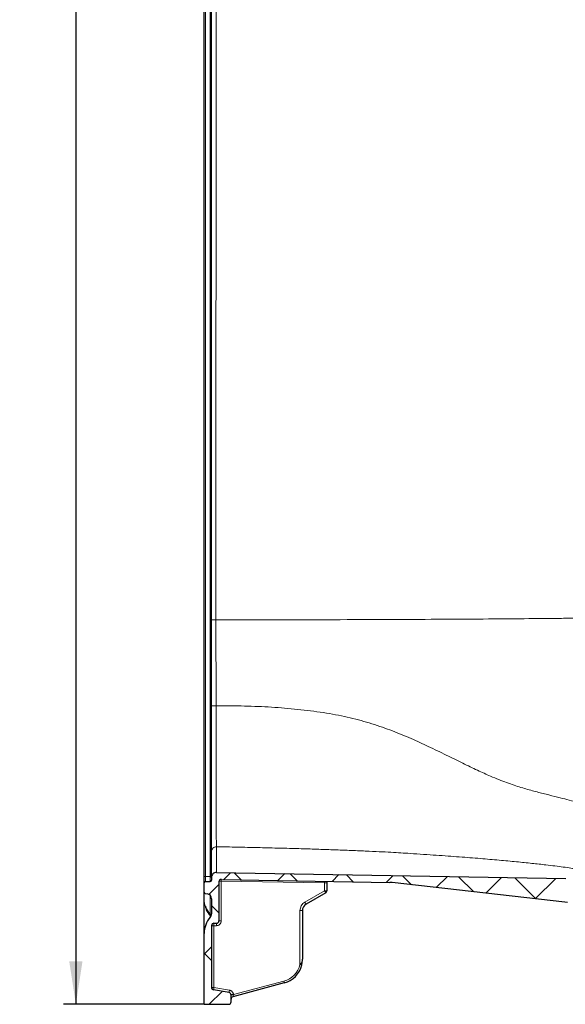
# Model space of a CAD drawing. Units: millimetres. Extents: x 75 to 4186, y 25 to 2945.
# Drawn here: x 2260 to 2482, y 1124 to 1525 of the extents above; entities that cross this region are included whole.
import ezdxf

# ---------------------------------------------------------------- set-up
doc = ezdxf.new("R2010")
doc.units = ezdxf.units.MM
doc.header["$LTSCALE"] = 5
doc.layers.get('0').update_dxf_attribs({"color": 1})
doc.layers.add('Article number', color=7, linetype='Continuous')
doc.layers.add('DIMENSION', color=3, linetype='Continuous')
doc.styles.add('SLDTEXTSTYLE1', font='TXT', dxfattribs={"width": 0.605})
doc.dimstyles.new('SLDDIMSTYLE0', dxfattribs={"dimtxt": 17.5, "dimasz": 17.5, "dimexe": 0, "dimexo": 0.0625, "dimgap": 4.375, "dimtad": 1, "dimrnd": 1e-09, "dimzin": 12, "dimdsep": 46, "dimtxsty": 'SLDTEXTSTYLE1', "dimsah": 1, "dimcen": 0.09, "dimadec": 0, "dimazin": 3, "dimtfac": 1, "dimtofl": 0, "dimtmove": 0, "dimatfit": 3, "dimfxl": 1, "dimfrac": 2, "dimtolj": 1, "dimtzin": 12, "dimarcsym": 0})

# ---------------------------------------------------------------- blocks, each defined once
blk = doc.blocks.new('_D_10')
at = {"layer": 'DIMENSION', "transparency": 16777216}
for p, q in [((2330.83, 2487.39), (2277.42, 2487.39)), ((2282.42, 2487.39), (2282.42, 1124.39)), ((2349.85, 2487.39), (2338.45, 2487.39)), ((2334.64, 1124.39), (2277.42, 1124.39))]:
    blk.add_line(p, q, dxfattribs=at)
for points in [[(2282.42, 2487.39), (2279.72, 2469.89), (2285.11, 2469.89)], [(2282.42, 1124.39), (2285.11, 1141.89), (2279.72, 1141.89)]]:
    blk.add_solid(points, dxfattribs=at)
at = {"layer": 'DIMENSION', "transparency": 16777216, "insert": (2259.86, 1779.15), "char_height": 17.5, "attachment_point": 1, "rotation": 90, "style": 'SLDTEXTSTYLE1'}
blk.add_mtext('1363', dxfattribs=at)
blk = doc.blocks.new('1037740-M_001_Sideview')
at = {"linetype": 'Continuous', "lineweight": 0}
h = blk.add_hatch(dxfattribs=at)
h.set_pattern_fill('ANSI37', scale=5, style=0)
edge = h.paths.add_edge_path(flags=0)
edge.add_line((2481.86, 1175.58), (2339.68, 1178.06))
edge.add_ellipse((2339.64, 1176.06), major_axis=(0, 2), ratio=0.999848, start_angle=359, end_angle=450)
edge.add_line((2337.64, 1176.06), (2337.64, 1174.89))
edge.add_arc((2337.14, 1174.89), 0.5, 270, 360, ccw=False)
edge.add_line((2337.14, 1174.39), (2335.14, 1174.39))
edge.add_arc((2335.14, 1173.89), 0.5, 90, 180)
edge.add_line((2334.64, 1173.89), (2334.64, 1170.02))
edge.add_arc((2335.14, 1170.02), 0.5, 180, 260)
edge.add_line((2335.06, 1169.52), (2335.99, 1169.36))
edge.add_arc((2335.64, 1167.39), 2, 0, 80, ccw=False)
edge.add_line((2337.64, 1167.39), (2337.64, 1161.19))
edge.add_arc((2335.63, 1161.19), 2.01, 318.6082, 360, ccw=False)
edge.add_arc((2344.64, 1153.25), 10, 138.6082, 180)
edge.add_line((2334.64, 1153.25), (2334.64, 1124.39))
edge.add_line((2334.64, 1124.39), (2344.64, 1124.39))
edge.add_arc((2344.64, 1125.39), 1, 270, 360)
edge.add_line((2345.64, 1125.39), (2345.64, 1128.15))
edge.add_arc((2344.64, 1128.15), 1, 0, 80)
edge.add_line((2344.82, 1129.14), (2338.47, 1130.26))
edge.add_arc((2338.64, 1131.24), 1, 180, 260, ccw=False)
edge.add_line((2337.64, 1131.24), (2337.64, 1156.39))
edge.add_arc((2338.64, 1156.39), 1, 90, 180, ccw=False)
edge.add_line((2338.64, 1157.39), (2339.64, 1157.39))
edge.add_arc((2339.64, 1158.39), 1, 270, 360)
edge.add_line((2340.64, 1158.39), (2340.64, 1174.23))
edge.add_ellipse((2341.64, 1174.23), major_axis=(0, 1), ratio=0.999848, start_angle=-1, end_angle=90, ccw=False)
edge.add_line((2341.66, 1175.23), (2410.21, 1174.03))
edge.add_ellipse((2411.89, 1173.41), major_axis=(5.13, -0.48), ratio=0.095777, start_angle=98.4768, end_angle=109.7123, ccw=False)
edge.add_line((2411.18, 1173.96), (2481.51, 1165.95))
edge.add_spline(control_points=[(2481.51, 1165.95), (2481.89, 1165.91), (2482.27, 1165.89), (2482.64, 1165.89)], knot_values=[0.000007, 0.000007, 0.000007, 0.000007, 0.001144, 0.001144, 0.001144, 0.001144], weights=[1, 1, 1, 1], degree=3, periodic=0)
edge.add_line((2482.64, 1165.89), (2491.14, 1165.89))
edge.add_line((2491.14, 1165.89), (2491.14, 1169.89))
edge.add_line((2491.14, 1169.89), (2487.38, 1169.89))
edge.add_spline(control_points=[(2487.38, 1169.89), (2486.89, 1169.89), (2486.44, 1170.13), (2486.15, 1170.53)], knot_values=[0, 0, 0, 0, 1, 1, 1, 1], weights=[1, 1, 1, 1], degree=3, periodic=0)
edge.add_spline(control_points=[(2486.15, 1170.53), (2485.12, 1172), (2484.1, 1173.47), (2483.07, 1174.94)], knot_values=[0.000036, 0.000036, 0.000036, 0.000036, 0.005421, 0.005421, 0.005421, 0.005421], weights=[1, 1, 1, 1], degree=3, periodic=0)
edge.add_spline(control_points=[(2483.07, 1174.94), (2483.06, 1174.96), (2483.05, 1174.97), (2483.04, 1174.98), (2483.03, 1174.99), (2483.03, 1174.99), (2483.03, 1174.99), (2483.02, 1175), (2483.01, 1175.01), (2483, 1175.02)], knot_values=[0.000453, 0.000453, 0.000453, 0.000453, 0.000504, 0.000504, 0.000504, 0.000519, 0.000519, 0.000519, 0.000555, 0.000555, 0.000555, 0.000555], weights=[1, 1, 1, 1, 1, 1, 1, 1, 1, 1], degree=3, periodic=0)
edge.add_spline(control_points=[(2483, 1175.02), (2483, 1175.03), (2482.99, 1175.04), (2482.98, 1175.05), (2482.87, 1175.18), (2482.74, 1175.29), (2482.6, 1175.37), (2482.56, 1175.39), (2482.53, 1175.41), (2482.49, 1175.43), (2482.34, 1175.5), (2482.18, 1175.55), (2482.01, 1175.57), (2481.96, 1175.58), (2481.91, 1175.58), (2481.86, 1175.58)], knot_values=[-0.000036, -0.000036, -0.000036, -0.000036, 0, 0, 0, 0.000504, 0.000504, 0.000504, 0.000618, 0.000618, 0.000618, 0.001122, 0.001122, 0.001122, 0.001269, 0.001269, 0.001269, 0.001269], weights=[1, 1, 1, 1, 1, 1, 1, 1, 1, 1, 1, 1, 1, 1, 1, 1], degree=3, periodic=0)
at = {"color": 7, "linetype": 'Continuous', "lineweight": 30}
for p, q in [((2334.64, 1176.39), (2334.64, 2427.89)), ((2337.64, 1437.69), (2337.64, 1437.7)), ((2337.64, 1245.84), (2337.64, 1280.89)), ((2337.64, 1176.06), (2337.64, 1186.55)), ((2337.64, 1176.06), (2337.64, 1174.89)), ((2339.68, 1178.06), (2481.86, 1175.58)), ((2341.66, 1175.23), (2410.21, 1174.03)), ((2334.64, 1170.02), (2334.64, 1173.89)), ((2335.14, 1174.39), (2337.14, 1174.39)), ((2340.64, 1174.23), (2340.64, 1158.39)), ((2384.64, 1173.81), (2384.64, 1170.63)), ((2481.51, 1165.95), (2411.18, 1173.97)), ((2334.64, 1167.06), (2334.64, 1170.02)), ((2335.06, 1169.52), (2335.99, 1169.36)), ((2337.64, 1167.39), (2337.64, 1161.19)), ((2384.14, 1169.76), (2376.14, 1165.14)), ((2374.64, 1162.54), (2374.64, 1142.73)), ((2482.64, 1165.89), (2481.51, 1165.95)), ((2337.64, 1156.39), (2337.64, 1131.24)), ((2338.64, 1157.39), (2339.64, 1157.39)), ((2334.64, 1124.39), (2334.64, 1153.25)), ((2367.23, 1133.07), (2346.39, 1127.48)), ((2344.82, 1129.14), (2338.47, 1130.26)), ((2345.64, 1125.39), (2345.64, 1128.15)), ((2334.64, 1124.39), (2344.64, 1124.39))]:
    blk.add_line(p, q, dxfattribs=at)
at = {"color": 7, "linetype": 'Continuous', "lineweight": 0}
for p, q in [((2335.14, 2427.89), (2335.14, 1176.39)), ((2337.14, 1176.39), (2337.14, 2427.89)), ((2339.68, 1188.55), (2339.68, 1178.06)), ((2335.14, 1176.39), (2337.14, 1176.39)), ((2341.62, 1174.52), (2341.62, 1158.39)), ((2383.67, 1173.81), (2341.62, 1174.52)), ((2375.67, 1166.01), (2383.67, 1170.63)), ((2383.67, 1170.63), (2383.67, 1173.81)), ((2337.14, 1161.18), (2337.14, 1168.72)), ((2373.67, 1140.62), (2373.67, 1162.54)), ((2337.14, 1159.86), (2337.14, 1160.37)), ((2339.62, 1156.39), (2338.62, 1156.39)), ((2338.62, 1156.39), (2338.62, 1131.24)), ((2338.62, 1131.24), (2344.97, 1130.12)), ((2346.61, 1128.32), (2367.06, 1133.8))]:
    blk.add_line(p, q, dxfattribs=at)
at = {"color": 7, "linetype": 'Continuous', "lineweight": 30, "flags": 128}
for points in [[(2337.64, 1280.89), (2337.64, 1680.68), (2337.64, 2141.39)], [(2334.64, 1173.89), (2334.64, 1173.94), (2334.64, 1174.08), (2334.64, 1174.31), (2334.64, 1174.62), (2334.64, 1175), (2334.64, 1175.43), (2334.64, 1175.9), (2334.64, 1176.39)], [(2334.64, 1153.26), (2334.64, 1155.18), (2334.64, 1157.64), (2334.64, 1159.94), (2334.64, 1162.04), (2334.64, 1163.9), (2334.64, 1165.48), (2334.64, 1166.76), (2334.64, 1167.06)], [(2337.32, 1160.13), (2337.24, 1160.25), (2337.12, 1160.39)]]:
    blk.add_lwpolyline(points, dxfattribs=at)
at = {"color": 7, "linetype": 'Continuous', "lineweight": 0, "flags": 128}
for points in [[(2339.47, 2141.39), (2339.47, 2137.39), (2339.47, 2121.39), (2339.48, 2057.39), (2339.49, 1801.39), (2339.49, 1541.14), (2339.47, 1280.89)], [(2337.64, 1245.84), (2337.68, 1245.84), (2337.78, 1245.84), (2337.95, 1245.84), (2338.17, 1245.84), (2338.45, 1245.84), (2338.77, 1245.84), (2339.12, 1245.84), (2339.48, 1245.84)], [(2334.64, 1176.39), (2334.65, 1176.39), (2334.68, 1176.39), (2334.73, 1176.39), (2334.79, 1176.39), (2334.87, 1176.39), (2334.95, 1176.39), (2335.05, 1176.39), (2335.14, 1176.39)], [(2335.14, 1176.39), (2335.14, 1176), (2335.14, 1175.62), (2335.14, 1175.28), (2335.14, 1174.98), (2335.14, 1174.73), (2335.14, 1174.54), (2335.14, 1174.43), (2335.14, 1174.39)], [(2337.14, 1174.39), (2337.14, 1174.43), (2337.14, 1174.54), (2337.14, 1174.73), (2337.14, 1174.98), (2337.14, 1175.28), (2337.14, 1175.62), (2337.14, 1176), (2337.14, 1176.39)], [(2337.14, 1176.39), (2337.24, 1176.39), (2337.34, 1176.39), (2337.42, 1176.39), (2337.5, 1176.39), (2337.56, 1176.39), (2337.61, 1176.39), (2337.63, 1176.39), (2337.64, 1176.39)], [(2341.62, 1174.52), (2341.43, 1174.52), (2341.24, 1174.52), (2341.08, 1174.52), (2340.93, 1174.52), (2340.81, 1174.52), (2340.72, 1174.52), (2340.69, 1174.52)], [(2384.64, 1170.63), (2384.63, 1170.63), (2384.57, 1170.63), (2384.48, 1170.63), (2384.36, 1170.63), (2384.21, 1170.63), (2384.05, 1170.63), (2383.86, 1170.63), (2383.67, 1170.63)], [(2373.67, 1162.54), (2373.86, 1162.54), (2374.05, 1162.54), (2374.21, 1162.54), (2374.36, 1162.54), (2374.48, 1162.54), (2374.57, 1162.54), (2374.63, 1162.54), (2374.64, 1162.54)], [(2337.15, 1160.41), (2337.15, 1160.38), (2337.15, 1160.47), (2337.14, 1161.18), (2337.14, 1161.18), (2337.14, 1161.18)], [(2341.62, 1158.39), (2341.43, 1158.39), (2341.24, 1158.39), (2341.08, 1158.39), (2340.93, 1158.39), (2340.81, 1158.39), (2340.72, 1158.39), (2340.66, 1158.39), (2340.64, 1158.39)], [(2337.64, 1156.39), (2337.66, 1156.39), (2337.72, 1156.39), (2337.81, 1156.39), (2337.93, 1156.39), (2338.08, 1156.39), (2338.24, 1156.39), (2338.43, 1156.39), (2338.62, 1156.39)], [(2337.64, 1131.24), (2337.66, 1131.24), (2337.72, 1131.24), (2337.81, 1131.24), (2337.93, 1131.24), (2338.08, 1131.24), (2338.24, 1131.24), (2338.43, 1131.24), (2338.62, 1131.24)]]:
    blk.add_lwpolyline(points, dxfattribs=at)
at = {"color": 7, "linetype": 'Continuous', "lineweight": 0}
for centre, radius, start, end in [((2339.64, 1186.55), 2, 88.9967, 179.9963), ((2369.97, 1174.08), 28.35, 177.6852, 179.1158), ((2412.32, 1173.36), 28.65, 177.7291, 179.1122), ((2385.64, 1173.81), 1, 137.7956, 180.0025), ((2374.49, 1165.04), 10.74, 26.0427, 31.3085), ((2377.67, 1162.54), 4, 120, 180), ((2366.44, 1160.4), 10.8, 26.0568, 31.2947), ((2348.11, 1156.64), 9.5, 175.4711, 181.5075), ((2349.11, 1156.64), 9.5, 175.4711, 181.5075), ((2364.66, 1142.73), 9.25, 285, 346.8268), ((2366.84, 1110.66), 30.73, 75.79, 77.1524), ((2348.01, 1129.33), 9.59, 168.5183, 174.4709), ((2360.03, 1131.72), 7.33, 10.619, 16.4461), ((2354.36, 1128.21), 9.59, 168.5183, 174.471)]:
    blk.add_arc(centre, radius, start, end, dxfattribs=at)
at = {"color": 7, "linetype": 'Continuous', "lineweight": 30}
for centre, radius, start, end in [((2337.14, 1174.89), 0.5, 270, 360), ((2335.14, 1173.89), 0.5, 90, 180), ((2383.64, 1170.63), 1, 300, 360), ((2335.14, 1170.02), 0.5, 180, 260), ((2335.64, 1167.39), 2, 360, 80), ((2377.64, 1162.54), 3, 120, 180), ((2344.64, 1153.25), 10, 138.6082, 180), ((2335.63, 1161.19), 2.01, 318.6082, 360), ((2339.64, 1158.39), 1, 270, 0), ((2338.64, 1156.39), 1, 90, 180), ((2364.64, 1142.73), 10, 285, 346.8268), ((2338.64, 1131.24), 1, 180, 260), ((2344.64, 1128.15), 1, 0, 80), ((2346.64, 1126.52), 1, 105, 180), ((2344.64, 1125.39), 1, 270, 0)]:
    blk.add_arc(centre, radius, start, end, dxfattribs=at)
for centre, major_axis in [((2339.64, 1176.06), (0, 2)), ((2341.64, 1174.23), (0, 1))]:
    blk.add_ellipse(centre, major_axis=major_axis, ratio=0.999848, start_param=6.265732, end_param=7.853982, dxfattribs=at)
at = {"color": 7, "linetype": 'Continuous', "lineweight": 30, "extrusion": (5.57234e-09, 7.20928e-09, 1)}
blk.add_ellipse((2411.89, 1173.41), major_axis=(5.13, -0.48, 0), ratio=0.095777, start_param=1.718744, end_param=1.914111, dxfattribs=at)
at = {"color": 7, "linetype": 'Continuous', "lineweight": 0}
blk.add_ellipse((2346.64, 1128.33), major_axis=(0.259, 0.846), ratio=0.024415, start_param=1.658815, end_param=3.156869, dxfattribs=at)
for points, knots in [([(2339.47, 1280.89), (2345.88, 1280.89), (2352.24, 1280.9), (2366.37, 1280.91), (2374.08, 1280.93), (2396.75, 1280.98), (2411.22, 1281.03), (2437.96, 1281.17), (2450.23, 1281.25), (2466.38, 1281.38), (2471.4, 1281.42), (2478.3, 1281.49), (2480.5, 1281.51), (2484.68, 1281.56), (2486.63, 1281.58), (2492.38, 1281.64), (2496.15, 1281.68), (2503.5, 1281.75), (2507.08, 1281.79), (2512.33, 1281.85), (2514.06, 1281.86), (2517.47, 1281.9), (2519.16, 1281.92), (2524.14, 1281.96), (2527.38, 1282), (2536.81, 1282.09), (2542.74, 1282.14), (2553.87, 1282.24), (2559.05, 1282.29), (2568.75, 1282.36), (2573.3, 1282.4), (2579.68, 1282.44), (2581.73, 1282.46), (2584.7, 1282.47), (2585.67, 1282.48), (2587.57, 1282.49), (2588.51, 1282.5), (2596.73, 1282.55), (2602.85, 1282.58), (2611.66, 1282.63), (2614.8, 1282.65), (2617.15, 1282.66)], [0.1502495, 0.1502495, 0.1502495, 0.1502495, 0.1755068, 0.1755068, 0.2067568, 0.2067568, 0.2692568, 0.2692568, 0.3317568, 0.3317568, 0.3630068, 0.3630068, 0.3786318, 0.3786318, 0.3942568, 0.3942568, 0.4255068, 0.4255068, 0.4567568, 0.4567568, 0.4723818, 0.4723818, 0.4880068, 0.4880068, 0.5192568, 0.5192568, 0.5817568, 0.5817568, 0.6442568, 0.6442568, 0.7067568, 0.7067568, 0.7380068, 0.7380068, 0.7536318, 0.7536318, 0.7692568, 0.7692568, 0.8942568, 0.8942568, 0.9940073, 0.9940073, 0.9940073, 0.9940073]), ([(2339.47, 1280.89), (2339.22, 1280.89), (2338.98, 1280.89), (2338.54, 1280.89), (2338.34, 1280.89), (2338, 1280.89), (2337.87, 1280.89), (2337.69, 1280.89), (2337.64, 1280.89), (2337.64, 1280.89)], [0, 0, 0, 0, 0.25, 0.25, 0.5, 0.5, 0.75, 0.75, 1, 1, 1, 1]), ([(2339.47, 1280.89), (2339.47, 1279.56), (2339.47, 1272.89), (2339.47, 1261.21), (2339.48, 1250.86), (2339.48, 1245.84)], [0, 0, 0, 0, 0.114126, 0.570628, 1, 1, 1, 1]), ([(2339.48, 1245.84), (2339.48, 1245.84), (2341.97, 1245.88), (2348.19, 1245.9), (2357.98, 1245.63), (2368.8, 1244.91), (2379.33, 1243.74), (2389.35, 1242.16), (2398.71, 1239.97), (2407.32, 1237.23), (2415.3, 1234.17), (2421.36, 1231.5), (2427.39, 1228.67), (2433.37, 1225.77), (2440.03, 1222.5), (2445.99, 1219.61), (2452, 1216.87), (2457.93, 1214.54), (2463.74, 1212.6), (2468.99, 1211.11), (2473.85, 1209.9), (2479.61, 1208.45), (2486.17, 1206.78), (2493.1, 1205.19), (2500.8, 1203.52), (2508.88, 1201.92), (2517.09, 1200.27), (2524.25, 1198.67), (2530.17, 1197.21), (2534.86, 1195.89), (2536.85, 1195.12), (2537.84, 1194.73)], [0, 0, 0, 0, 0.000001, 0.012345, 0.030548, 0.04882, 0.067079, 0.085265, 0.102692, 0.120209, 0.13775, 0.155211, 0.163722, 0.184233, 0.204811, 0.225408, 0.245945, 0.274563, 0.303211, 0.33192, 0.360657, 0.38935, 0.436747, 0.48415, 0.531549, 0.606768, 0.681988, 0.761476, 0.840994, 0.920513, 1, 1, 1, 1]), ([(2339.48, 1245.84), (2339.48, 1243.71), (2339.49, 1239.44), (2339.49, 1233.12), (2339.5, 1227.72), (2339.5, 1222.92), (2339.51, 1218.7), (2339.52, 1214.33), (2339.52, 1209.99), (2339.53, 1205.77), (2339.55, 1201.63), (2339.56, 1198.77), (2339.57, 1196.28), (2339.58, 1194.22), (2339.6, 1191.95), (2339.62, 1190.14), (2339.65, 1188.93), (2339.67, 1188.59), (2339.68, 1188.55), (2339.68, 1188.55)], [0, 0, 0, 0, 0.071622, 0.143474, 0.215097, 0.259976, 0.316297, 0.37262, 0.430711, 0.496293, 0.561876, 0.63534, 0.657977, 0.719011, 0.780046, 0.852676, 0.925536, 0.998169, 1, 1, 1, 1]), ([(2496.75, 1177.22), (2496.18, 1177.41), (2494.84, 1177.86), (2491.6, 1178.6), (2486.93, 1179.42), (2481.05, 1180.27), (2474.66, 1181.06), (2468.16, 1181.77), (2461.86, 1182.42), (2454.89, 1183.07), (2447.16, 1183.73), (2438.66, 1184.4), (2429.25, 1185.08), (2421.07, 1185.63), (2414.82, 1186.03), (2410.78, 1186.27), (2406.04, 1186.53), (2400.39, 1186.79), (2393.85, 1187.06), (2386.88, 1187.32), (2379.65, 1187.56), (2372.33, 1187.78), (2364.54, 1187.99), (2356.42, 1188.19), (2348.16, 1188.37), (2342.5, 1188.49), (2339.68, 1188.55)], [0, 0, 0, 0, 0.056949, 0.136653, 0.216358, 0.2963, 0.376243, 0.433864, 0.491484, 0.549114, 0.606744, 0.664381, 0.722017, 0.781121, 0.800915, 0.820707, 0.840468, 0.861029, 0.881628, 0.902163, 0.918841, 0.935561, 0.95221, 0.968122, 0.984078, 1, 1, 1, 1]), ([(2383.67, 1173.81), (2383.93, 1173.81), (2384.18, 1173.81), (2384.54, 1173.81), (2384.64, 1173.81), (2384.64, 1173.81)], [0, 0, 0, 0, 0.5, 0.5, 1, 1, 1, 1]), ([(2337.14, 1161.18), (2336.86, 1161.46), (2336.61, 1161.75), (2336, 1162.55), (2335.68, 1163.07), (2335.3, 1163.88), (2335.18, 1164.16), (2334.99, 1164.72), (2334.91, 1165.01), (2334.71, 1165.88), (2334.64, 1166.47), (2334.64, 1167.06)], [0.0917445, 0.0917445, 0.0917445, 0.0917445, 0.25, 0.25, 0.5, 0.5, 0.625, 0.625, 0.75, 0.75, 1, 1, 1, 1]), ([(2337.53, 1160.57), (2337.53, 1160.59), (2337.48, 1160.82), (2337.3, 1161.01), (2337.14, 1161.18)], [0, 0, 0, 0, 0.1081859, 1, 1, 1, 1]), ([(2341.62, 1158.39), (2341.58, 1158.1), (2341.5, 1157.51), (2340.97, 1156.85), (2340.31, 1156.46), (2339.85, 1156.41), (2339.62, 1156.39)], [0, 0, 0, 0, 0.280225, 0.559587, 0.779807, 1, 1, 1, 1]), ([(2373.67, 1140.62), (2373.79, 1140.75), (2374.08, 1141.08), (2374.39, 1141.6), (2374.6, 1142.18), (2374.64, 1142.53), (2374.64, 1142.72), (2374.64, 1142.73)], [0, 0, 0, 0, 0.198405, 0.508765, 0.737479, 0.992354, 1, 1, 1, 1]), ([(2344.97, 1130.12), (2345, 1130.12), (2345.07, 1130.1), (2345.18, 1130.07), (2345.3, 1130.04), (2345.44, 1129.98), (2345.64, 1129.88), (2345.86, 1129.73), (2346.11, 1129.5), (2346.31, 1129.24), (2346.45, 1128.97), (2346.54, 1128.72), (2346.58, 1128.54), (2346.6, 1128.41), (2346.61, 1128.35), (2346.61, 1128.32)], [0, 0, 0, 0, 0.041624, 0.083427, 0.125535, 0.188413, 0.25109, 0.376459, 0.501942, 0.627286, 0.752882, 0.853228, 0.928777, 0.96349, 1, 1, 1, 1])]:
    blk.add_open_spline(points, degree=3, knots=knots, dxfattribs=at)
at = {"color": 7, "linetype": 'Continuous', "lineweight": 30}
for points, knots in [([(2337.64, 1186.55), (2337.64, 1186.55), (2337.64, 1186.59), (2337.64, 1186.94), (2337.64, 1188.19), (2337.64, 1190.17), (2337.64, 1192.87), (2337.64, 1196.24), (2337.64, 1200.11), (2337.64, 1204.37), (2337.64, 1209.05), (2337.64, 1214.33), (2337.64, 1220.15), (2337.64, 1226.28), (2337.64, 1232.67), (2337.64, 1239.21), (2337.64, 1243.63), (2337.64, 1245.84)], [0, 0, 0, 0, 0.00183, 0.074447, 0.147292, 0.219905, 0.292542, 0.365411, 0.438045, 0.503638, 0.569231, 0.641025, 0.713046, 0.784838, 0.856483, 0.928356, 1, 1, 1, 1]), ([(2384.62, 1173.8), (2384.63, 1173.88), (2384.64, 1174.03), (2384.7, 1174.24), (2384.76, 1174.4), (2384.77, 1174.45), (2384.78, 1174.48)], [0, 0, 0, 0, 0.274991, 0.55633, 0.850419, 1, 1, 1, 1]), ([(2335.13, 1164.4), (2335.17, 1164.09), (2335.3, 1163.17), (2336.06, 1161.78), (2336.8, 1160.82), (2337.18, 1160.33)], [0, 0, 0, 0, 0.203604, 0.601854, 1, 1, 1, 1]), ([(2374.38, 1140.45), (2374.41, 1140.59), (2374.49, 1140.97), (2374.58, 1141.52), (2374.63, 1142.13), (2374.64, 1142.51), (2374.64, 1142.71), (2374.64, 1142.72), (2374.64, 1142.73)], [0, 0, 0, 0, 0.187458, 0.496205, 0.729545, 0.987876, 0.99134, 1, 1, 1, 1]), ([(2346.61, 1128.32), (2346.58, 1128.31), (2346.51, 1128.31), (2346.41, 1128.3), (2346.32, 1128.29), (2346.23, 1128.29), (2346.14, 1128.28), (2346.06, 1128.27), (2345.99, 1128.27), (2345.86, 1128.25), (2345.69, 1128.24), (2345.64, 1128.24), (2345.64, 1128.24), (2345.64, 1128.24)], [0, 0, 0, 0, 0.0652007, 0.129677, 0.1934305, 0.2564628, 0.3187757, 0.380371, 0.4412505, 0.5014161, 0.7432349, 0.9998546, 1, 1, 1, 1]), ([(2346.6, 1128.26), (2346.53, 1128.26), (2346.35, 1128.25), (2346.08, 1128.24), (2345.83, 1128.21), (2345.67, 1128.19), (2345.65, 1128.17), (2345.64, 1128.17)], [0, 0, 0, 0, 0.1382741, 0.3589221, 0.5795892, 0.8003061, 1, 1, 1, 1]), ([(2346.61, 1128.29), (2346.61, 1128.29), (2346.61, 1128.29), (2346.61, 1128.29), (2346.62, 1128.29), (2346.62, 1128.29), (2346.62, 1128.29), (2346.62, 1128.28), (2346.62, 1128.28), (2346.62, 1128.27), (2346.61, 1128.27), (2346.61, 1128.26), (2346.6, 1128.26), (2346.6, 1128.26)], [0, 0, 0, 0, 0.032902, 0.062486, 0.142909, 0.224403, 0.30042, 0.37625, 0.482806, 0.620542, 0.759241, 0.921692, 1, 1, 1, 1])]:
    blk.add_open_spline(points, degree=3, knots=knots, dxfattribs=at)

msp = doc.modelspace()

# ---------------------------------------------------------------- block references
at = {"layer": 'Article number'}
msp.add_blockref('1037740-M_001_Sideview', (0, 0), dxfattribs=at)

# ---------------------------------------------------------------- dimensions: what is measured, and where the dimension line sits
at = {"layer": 'DIMENSION'}
dim = msp.add_linear_dim(base=(2282.417, 1124.39), p1=(2349.851, 2487.39), p2=(2334.644, 1124.39), angle=90, dimstyle='SLDDIMSTYLE0', dxfattribs=at)
dim.commit()
dim.dimension.update_dxf_attribs({"geometry": '_D_10', "text_midpoint": (2282.417, 1805.89), "dimtype": 160})

doc.saveas('drawing.dxf')
